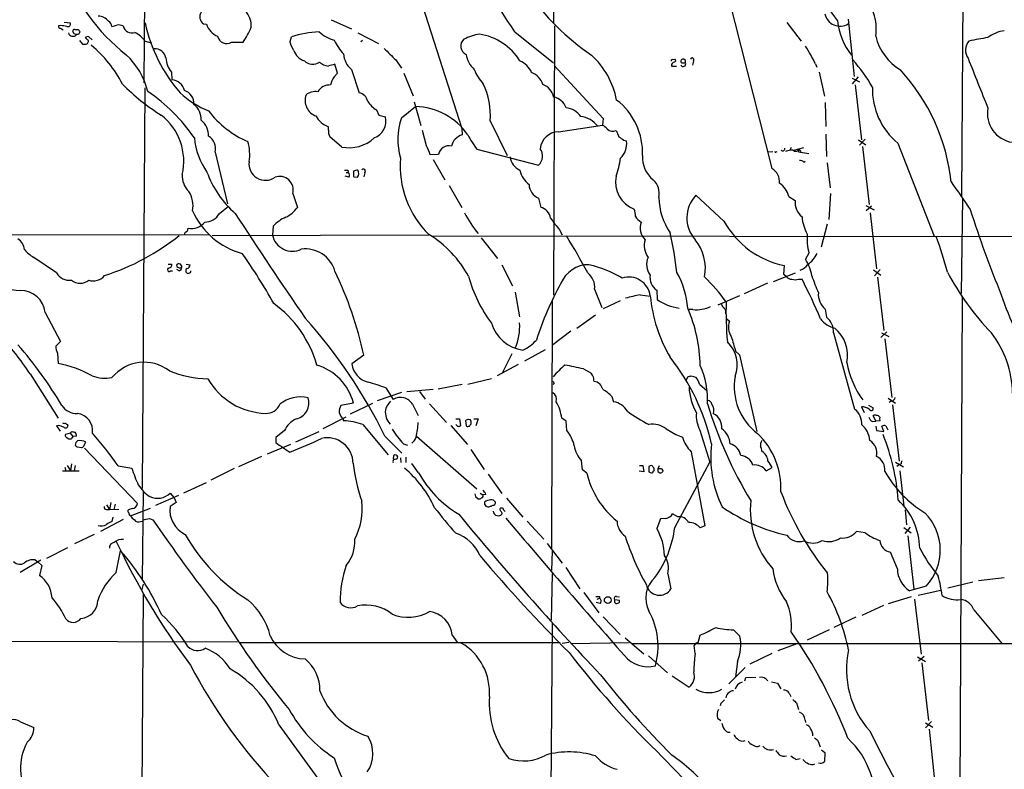
# Model space of a CAD drawing. Extents: x 17 to 1032, y 1236 to 2043.
# Drawn here: x 254 to 447, y 1377 to 1524 of the extents above; entities that cross this region are included whole.
import ezdxf

# ---------------------------------------------------------------- set-up
doc = ezdxf.new("R2010")
doc.units = 0
doc.header["$MEASUREMENT"] = 0
doc.layers.add('MAIN', color=5, linetype='CONTINUOUS')

msp = doc.modelspace()

# ---------------------------------------------------------------- linework, layer by layer
at = {"layer": 'MAIN'}
for p, q in [((358.902, 1593.9068), (358.5633, 1523.7181)), ((439.166, 1576.5501), (438.658, 1489.6821)), ((278.384, 1550.8961), (278.13, 1511.9494)), ((390.398, 1538.6194), (401.4047, 1495.1008)), ((331.216, 1532.1001), (340.5293, 1502.9748)), ((261.7893, 1523.2101), (261.366, 1523.1254)), ((262.4667, 1523.8874), (263.652, 1523.7181)), ((289.814, 1523.5488), (290.4067, 1523.4641)), ((314.8753, 1524.3108), (318.8547, 1522.5328)), ((404.368, 1523.8028), (407.162, 1520.1621)), ((416.3907, 1524.4801), (417.576, 1513.2194)), ((261.7893, 1522.7021), (262.2973, 1522.3634)), ((264.414, 1521.6014), (264.16, 1522.0248)), ((264.5833, 1522.4481), (265.2607, 1522.4481)), ((265.2607, 1521.4321), (264.922, 1521.4321)), ((320.1247, 1521.7708), (324.1887, 1519.6541)), ((350.9433, 1521.9401), (358.5633, 1515.8441)), ((358.7327, 1523.1254), (358.5633, 1470.2088)), ((265.5147, 1520.2468), (266.1073, 1519.5694)), ((267.0387, 1520.4161), (266.6153, 1520.8394)), ((267.2927, 1521.0088), (267.97, 1520.4161)), ((278.384, 1520.1621), (279.654, 1519.8234)), ((295.3173, 1519.9081), (297.6033, 1519.9081)), ((306.832, 1520.0774), (307.086, 1521.0088)), ((307.594, 1518.2994), (307.0013, 1519.4001)), ((321.056, 1520.2468), (320.7173, 1519.9928)), ((316.1453, 1513.8121), (315.6373, 1515.5901)), ((327.5753, 1516.4368), (328.676, 1514.8281)), ((381.8467, 1516.5214), (382.3547, 1516.6061)), ((383.7093, 1515.8441), (384.4713, 1515.8441)), ((384.4713, 1516.3521), (384.1327, 1516.6061)), ((385.9953, 1516.1828), (385.826, 1515.4208)), ((409.956, 1515.6748), (410.21, 1514.9974)), ((283.5487, 1514.0661), (283.6333, 1512.5421)), ((315.468, 1513.1348), (316.1453, 1513.8121)), ((318.8547, 1514.5741), (320.3787, 1510.0021)), ((329.184, 1513.8121), (330.962, 1509.4094)), ((358.648, 1515.3361), (368.3, 1504.9221)), ((381.6773, 1515.2514), (382.6933, 1515.2514)), ((410.718, 1514.0661), (411.734, 1509.3248)), ((418.338, 1513.1348), (417.1527, 1511.7801)), ((417.1527, 1512.8808), (418.592, 1512.1188)), ((278.2993, 1510.9334), (277.7913, 1432.2781)), ((417.7453, 1511.5261), (419.0153, 1500.7734)), ((331.216, 1508.2241), (332.486, 1503.5674)), ((411.9033, 1508.0548), (411.988, 1503.3981)), ((323.7653, 1506.6154), (324.2733, 1505.5994)), ((328.676, 1505.0914), (331.47, 1507.2928)), ((324.2733, 1505.5994), (325.5433, 1505.2608)), ((346.1173, 1504.4988), (349.4193, 1497.6408)), ((368.3, 1504.9221), (368.1307, 1503.6521)), ((314.3673, 1502.6361), (314.3673, 1503.3134)), ((333.5867, 1499.5881), (332.8247, 1502.5514)), ((340.5293, 1502.9748), (340.614, 1501.7048)), ((359.4947, 1502.2974), (368.1307, 1503.6521)), ((316.992, 1499.3341), (314.6213, 1501.3661)), ((372.364, 1500.6888), (372.872, 1500.5194)), ((411.988, 1501.8741), (412.1573, 1497.4714)), ((418.4227, 1500.7734), (419.862, 1499.7574)), ((419.6927, 1500.8581), (418.592, 1499.6728)), ((426.1273, 1500.0961), (433.2393, 1481.8081)), ((292.1, 1498.3181), (294.5553, 1488.1581)), ((343.4927, 1498.9108), (355.6, 1495.7781)), ((401.574, 1498.4028), (400.558, 1498.3181)), ((402.2513, 1498.4028), (402.4207, 1498.4874)), ((405.2147, 1499.2494), (404.9607, 1498.7414)), ((405.7227, 1498.7414), (407.67, 1499.2494)), ((406.654, 1498.8261), (406.654, 1498.4028)), ((406.654, 1498.4028), (408.686, 1498.0641)), ((406.7387, 1498.8261), (407.162, 1498.4874)), ((419.1847, 1499.4188), (420.5393, 1488.0734)), ((335.9573, 1497.8948), (334.3487, 1497.8101)), ((334.9413, 1496.8788), (337.2273, 1492.8994)), ((407.67, 1496.3708), (407.924, 1496.5401)), ((412.242, 1496.2014), (412.8347, 1491.2908)), ((317.8387, 1494.3388), (318.262, 1494.3388)), ((318.1773, 1494.7621), (318.262, 1494.3388)), ((319.278, 1494.5928), (319.278, 1494.0848)), ((321.4793, 1494.2541), (321.31, 1493.4921)), ((318.3467, 1493.4074), (317.6693, 1493.5768)), ((319.3627, 1493.4921), (320.04, 1493.4074)), ((338.074, 1491.7988), (340.5293, 1487.4808)), ((307.34, 1490.1901), (308.2713, 1487.4808)), ((355.6, 1489.2588), (356.0233, 1487.4808)), ((392.0067, 1484.7714), (386.5033, 1489.8514)), ((404.7067, 1489.5974), (405.9767, 1488.8354)), ((412.9193, 1490.1901), (412.5807, 1485.1101)), ((438.8273, 1489.2588), (438.5733, 1470.5474)), ((292.9467, 1486.2954), (294.7247, 1487.7348)), ((419.862, 1487.8194), (421.4707, 1486.9728)), ((420.9627, 1487.7348), (419.9467, 1486.8034)), ((420.7087, 1486.3801), (421.9787, 1475.3734)), ((286.766, 1483.1628), (286.8507, 1483.4168)), ((303.53, 1483.7554), (303.3607, 1482.0621)), ((359.7487, 1483.0781), (360.2567, 1482.0621)), ((412.242, 1484.1788), (411.0567, 1479.6914)), ((242.6547, 1482.0621), (290.9993, 1482.1468)), ((291.5073, 1481.9774), (334.0947, 1482.0621)), ((334.6873, 1481.8928), (520.5307, 1481.6388)), ((344.3393, 1481.4694), (347.5567, 1477.4054)), ((260.9427, 1474.6114), (256.54, 1477.6594)), ((408.686, 1478.5061), (408.0087, 1477.3208)), ((282.8713, 1476.3048), (283.6333, 1476.3048)), ((283.3793, 1475.0348), (283.718, 1475.0348)), ((285.0727, 1475.0348), (284.5647, 1475.2888)), ((286.4273, 1476.3048), (287.1893, 1476.2201)), ((348.4033, 1476.2201), (350.52, 1472.0714)), ((403.7753, 1474.2728), (403.86, 1476.0508)), ((421.386, 1475.2041), (422.8253, 1474.1881)), ((422.656, 1475.2888), (421.5553, 1474.0188)), ((405.9767, 1474.5268), (401.6587, 1472.8334)), ((404.2833, 1473.8494), (403.7753, 1474.2728)), ((406.654, 1473.3414), (407.3313, 1473.3414)), ((422.148, 1473.7648), (423.418, 1463.2661)), ((366.6067, 1471.3941), (368.046, 1467.8381)), ((378.7987, 1471.2248), (378.8833, 1469.3621)), ((400.558, 1472.5794), (395.986, 1470.4628)), ((351.028, 1470.8014), (351.8747, 1465.9754)), ((358.3093, 1469.1081), (358.14, 1420.5094)), ((368.3847, 1467.5841), (371.6867, 1469.1928)), ((375.5813, 1470.2934), (377.5287, 1470.0394)), ((395.0547, 1470.1241), (390.8213, 1468.2614)), ((438.7427, 1469.7854), (438.2347, 1355.4008)), ((385.9107, 1467.4148), (385.1487, 1467.4148)), ((411.9033, 1467.4994), (412.1573, 1465.8908)), ((258.7413, 1466.8221), (261.7893, 1461.1494)), ((366.776, 1466.3141), (363.1353, 1463.6894)), ((392.3453, 1466.5681), (392.5147, 1466.3141)), ((392.5993, 1465.5521), (393.1073, 1465.1288)), ((361.95, 1463.1814), (358.394, 1460.4721)), ((413.512, 1462.8428), (417.6607, 1447.8568)), ((424.0107, 1463.0121), (422.8253, 1461.9114)), ((422.91, 1462.8428), (424.3493, 1462.0808)), ((423.5873, 1461.6574), (424.942, 1450.1428)), ((261.7893, 1461.1494), (260.858, 1460.2181)), ((352.8907, 1457.3394), (356.9547, 1459.5408)), ((261.1967, 1458.8634), (261.2813, 1456.8314)), ((321.31, 1458.4401), (318.9393, 1456.7468)), ((350.3507, 1458.6941), (348.488, 1454.8841)), ((394.2927, 1459.2021), (395.0547, 1458.5248)), ((395.0547, 1458.5248), (398.4413, 1443.4541)), ((351.6207, 1456.5774), (347.472, 1454.3761)), ((364.4053, 1455.7308), (365.76, 1455.0534)), ((255.778, 1454.7994), (261.2813, 1446.0788)), ((341.7147, 1452.7674), (346.3713, 1453.8681)), ((384.556, 1453.4448), (384.8947, 1454.2068)), ((385.572, 1454.3761), (386.5033, 1454.1221)), ((325.628, 1452.0054), (327.0673, 1449.7194)), ((329.7767, 1451.3281), (334.9413, 1451.7514)), ((340.614, 1452.6828), (335.8727, 1451.7514)), ((358.648, 1452.8521), (358.4787, 1452.6828)), ((387.1807, 1452.7674), (388.7047, 1451.4128)), ((324.0193, 1449.5501), (328.7607, 1451.1588)), ((332.232, 1451.3281), (333.3327, 1449.8041)), ((369.9933, 1450.3121), (370.332, 1449.2961)), ((424.2647, 1449.9734), (425.704, 1449.0421)), ((319.278, 1449.0421), (316.8227, 1448.5341)), ((323.0033, 1448.9574), (318.6007, 1446.8408)), ((330.8773, 1448.7881), (331.978, 1446.5868)), ((334.1793, 1448.8728), (337.566, 1445.2321)), ((419.0153, 1448.2801), (419.5233, 1447.1794)), ((420.37, 1448.6188), (421.3013, 1448.1108)), ((424.8573, 1449.3808), (424.434, 1449.1268)), ((425.1113, 1448.7034), (426.3813, 1437.6121)), ((317.754, 1446.2481), (313.2667, 1443.9621)), ((317.1613, 1445.9941), (317.3307, 1445.5708)), ((339.344, 1445.9094), (340.106, 1445.9094)), ((340.106, 1445.9094), (340.2753, 1444.5548)), ((342.9, 1445.9094), (343.7467, 1445.9094)), ((343.7467, 1445.9094), (343.3233, 1444.5548)), ((361.0187, 1445.4861), (360.172, 1446.0788)), ((421.8093, 1445.4861), (421.3013, 1446.5868)), ((261.366, 1444.6394), (260.9427, 1444.5548)), ((260.9427, 1444.5548), (261.7047, 1443.5388)), ((263.144, 1444.8088), (263.2287, 1444.6394)), ((321.1407, 1444.8088), (326.0513, 1438.8821)), ((338.4127, 1444.6394), (341.63, 1440.9141)), ((339.6827, 1444.4701), (339.344, 1444.8088)), ((341.2913, 1445.5708), (341.376, 1444.6394)), ((342.2227, 1445.7401), (341.884, 1445.8248)), ((342.2227, 1444.8088), (342.392, 1444.8934)), ((361.188, 1443.6234), (361.0187, 1445.4861)), ((380.6613, 1443.9621), (382.524, 1442.8614)), ((421.132, 1445.4014), (421.8093, 1445.4861)), ((422.5713, 1445.5708), (421.8093, 1445.4861)), ((421.8093, 1444.4701), (421.9787, 1443.6234)), ((423.418, 1443.4541), (422.9947, 1444.4701)), ((423.7567, 1444.5548), (424.18, 1443.7928)), ((263.652, 1443.1154), (262.7207, 1442.8614)), ((262.89, 1442.3534), (263.398, 1442.0148)), ((263.652, 1443.1154), (263.9907, 1443.4541)), ((263.652, 1443.1154), (264.16, 1442.4381)), ((264.922, 1442.5228), (264.16, 1442.4381)), ((264.16, 1442.2688), (264.16, 1442.4381)), ((305.7313, 1443.6234), (304.038, 1442.2688)), ((304.038, 1442.2688), (304.038, 1441.2528)), ((307.9327, 1441.4221), (312.5047, 1443.4541)), ((325.4587, 1442.5228), (328.7607, 1439.2208)), ((331.6393, 1442.5228), (343.4927, 1432.1934)), ((382.524, 1442.8614), (383.8787, 1442.3534)), ((387.2653, 1443.7081), (389.2127, 1437.4428)), ((421.9787, 1443.6234), (423.418, 1443.4541)), ((264.7527, 1441.2528), (264.668, 1440.7448)), ((265.0067, 1440.4061), (265.8533, 1440.3214)), ((266.3613, 1440.6601), (266.7, 1441.3374)), ((266.446, 1440.1521), (276.86, 1429.3148)), ((306.9167, 1440.9141), (302.3447, 1438.9668)), ((329.0993, 1440.9988), (329.8613, 1440.7448)), ((301.244, 1438.5434), (296.672, 1436.5114)), ((327.152, 1438.7128), (327.0673, 1438.0354)), ((328.5067, 1438.2894), (328.5913, 1437.3581)), ((329.5227, 1438.3741), (329.5227, 1437.3581)), ((342.3073, 1439.8981), (344.932, 1436.0034)), ((385.572, 1439.4748), (388.2813, 1424.9121)), ((262.636, 1436.4268), (262.8053, 1435.7494)), ((263.0593, 1436.7654), (263.7367, 1435.7494)), ((263.906, 1437.1041), (263.7367, 1435.7494)), ((264.668, 1436.7654), (264.414, 1435.7494)), ((273.05, 1436.6808), (275.7593, 1436.2574)), ((332.0627, 1435.3261), (330.708, 1437.1888)), ((364.236, 1435.9188), (364.0667, 1437.6968)), ((375.412, 1436.7654), (376.0893, 1436.7654)), ((376.0893, 1436.7654), (376.2587, 1435.4954)), ((377.5287, 1436.6808), (377.2747, 1436.5961)), ((377.2747, 1436.5961), (377.2747, 1435.4954)), ((379.3067, 1436.6808), (379.0527, 1436.0881)), ((382.3547, 1424.5734), (389.2127, 1437.4428)), ((400.304, 1435.7494), (401.4893, 1436.3421)), ((425.704, 1437.4428), (427.228, 1436.5114)), ((426.466, 1436.9348), (425.958, 1436.5961)), ((426.8047, 1437.1041), (426.466, 1436.9348)), ((262.128, 1435.7494), (265.43, 1435.7494)), ((295.8253, 1436.1728), (291.2533, 1433.8868)), ((345.694, 1435.0721), (348.4033, 1431.2621)), ((365.0827, 1435.2414), (364.236, 1435.9188)), ((376.2587, 1435.4954), (375.3273, 1435.6648)), ((378.1213, 1435.6648), (378.2907, 1435.7494)), ((379.476, 1436.0881), (379.0527, 1436.0881)), ((379.0527, 1435.5801), (379.3913, 1435.3261)), ((426.5507, 1435.7494), (427.3127, 1428.8068)), ((290.322, 1433.3788), (285.9193, 1431.3468)), ((277.9607, 1431.6854), (277.7913, 1414.2441)), ((284.9033, 1430.8388), (280.416, 1428.8914)), ((283.2947, 1431.3468), (284.0567, 1430.4154)), ((284.0567, 1430.4154), (284.48, 1429.4841)), ((343.2387, 1430.6694), (343.7467, 1430.2461)), ((344.17, 1431.3468), (344.678, 1431.0081)), ((345.2707, 1431.0928), (344.678, 1431.0081)), ((270.764, 1429.0608), (271.3567, 1428.1294)), ((271.6107, 1429.4841), (271.3567, 1428.1294)), ((272.4573, 1429.1454), (272.2033, 1428.1294)), ((284.48, 1429.4841), (283.2947, 1428.7221)), ((349.3347, 1430.3308), (352.552, 1426.6054)), ((270.764, 1428.1294), (271.3567, 1428.1294)), ((271.3567, 1428.1294), (273.2193, 1428.2141)), ((272.034, 1426.6054), (271.8647, 1425.7588)), ((275.844, 1428.2988), (275.082, 1428.0448)), ((275.5053, 1426.8594), (279.4, 1428.3834)), ((348.4033, 1428.3834), (348.1493, 1428.3834)), ((348.4033, 1427.4521), (348.4033, 1427.1981)), ((382.9473, 1426.6901), (381.9313, 1427.2828)), ((427.5667, 1428.0448), (427.8207, 1425.0814)), ((274.066, 1426.1821), (269.5787, 1423.8114)), ((277.4527, 1425.7588), (277.7913, 1425.8434)), ((279.2307, 1426.3514), (279.908, 1426.0974)), ((353.3987, 1425.8434), (356.616, 1422.2874)), ((379.5607, 1426.2668), (378.7987, 1424.4041)), ((380.5767, 1426.3514), (379.5607, 1426.2668)), ((388.2813, 1424.9121), (387.35, 1424.4888)), ((428.5827, 1424.6581), (427.482, 1423.3881)), ((268.3933, 1423.2188), (264.4987, 1421.3561)), ((419.6927, 1423.5574), (417.9993, 1423.8114)), ((427.3127, 1424.5734), (428.752, 1423.5574)), ((428.0747, 1422.9648), (429.26, 1412.4661)), ((357.2933, 1421.4408), (360.2567, 1417.5461)), ((259.08, 1418.5621), (263.2287, 1420.6788)), ((272.7113, 1415.7681), (273.558, 1420.0014)), ((358.3093, 1419.9168), (358.14, 1416.1068)), ((426.0427, 1416.4454), (424.688, 1419.7474)), ((257.8947, 1418.1388), (253.8307, 1415.7681)), ((256.794, 1418.2234), (257.3867, 1417.8001)), ((257.3867, 1417.8001), (258.064, 1417.1228)), ((258.064, 1417.1228), (257.6407, 1415.1754)), ((358.3093, 1415.5141), (358.0553, 1406.3701)), ((360.934, 1416.6994), (363.728, 1412.5508)), ((381, 1415.5141), (381.5927, 1412.5508)), ((277.9607, 1413.4821), (277.7067, 1412.3814)), ((431.7153, 1413.0588), (428.4133, 1412.1274)), ((435.9487, 1412.7201), (440.8593, 1413.9054)), ((447.04, 1414.6674), (441.96, 1414.0748)), ((277.9607, 1411.5348), (277.4527, 1333.1334)), ((364.49, 1411.7888), (367.4533, 1407.8094)), ((430.1067, 1411.2808), (434.594, 1412.2968)), ((367.7073, 1409.6721), (366.9453, 1409.8414)), ((367.1147, 1410.5188), (367.538, 1410.6881)), ((367.538, 1411.0268), (367.538, 1410.6881)), ((370.5013, 1409.9261), (370.7553, 1409.6721)), ((371.5173, 1410.2648), (370.586, 1410.3494)), ((370.9247, 1411.0268), (371.5173, 1410.9421)), ((371.5173, 1409.9261), (371.5173, 1410.2648)), ((423.3333, 1409.2488), (419.1, 1407.3014)), ((428.752, 1410.9421), (424.2647, 1409.5874)), ((429.4293, 1410.5188), (430.6993, 1399.6814)), ((441.0287, 1408.4021), (446.6167, 1401.7134)), ((358.3093, 1405.7774), (357.886, 1356.6708)), ((368.3, 1407.0474), (371.602, 1403.5761)), ((417.9147, 1406.9628), (413.5967, 1404.9308)), ((338.6667, 1403.4068), (339.598, 1402.0521)), ((386.9267, 1401.9674), (387.35, 1403.4068)), ((393.8693, 1404.5074), (395.1393, 1403.2374)), ((412.6653, 1404.5074), (408.3473, 1402.4754)), ((223.0967, 1402.3061), (296.5027, 1402.1368)), ((296.926, 1401.9674), (359.8333, 1401.9674)), ((361.5267, 1401.9674), (360.2567, 1401.7981)), ((361.95, 1401.7981), (373.38, 1401.9674)), ((372.618, 1402.8988), (376.2587, 1399.7661)), ((373.9727, 1401.7981), (462.1107, 1401.7981)), ((406.3153, 1401.7134), (402.59, 1400.3588)), ((386.334, 1399.8508), (386.1647, 1401.3748)), ((401.4047, 1399.8508), (397.0867, 1397.7341)), ((377.19, 1399.3428), (380.9153, 1396.0408)), ((394.6313, 1398.2421), (394.2927, 1395.2788)), ((430.022, 1399.1734), (431.546, 1398.2421)), ((431.292, 1399.2581), (430.1913, 1398.3268)), ((430.8687, 1397.9881), (432.1387, 1386.6428)), ((396.1553, 1397.0568), (392.938, 1393.8394)), ((381.8467, 1395.4481), (385.1487, 1393.2468)), ((396.0707, 1394.4321), (396.3247, 1395.1094)), ((396.3247, 1395.1094), (398.272, 1395.1941)), ((401.32, 1394.2628), (402.5053, 1394.0088)), ((402.5053, 1394.0088), (403.1827, 1392.9081)), ((404.7913, 1392.0614), (405.13, 1391.3841)), ((391.414, 1390.0294), (391.2447, 1389.5214)), ((406.2307, 1390.1141), (406.654, 1388.8441)), ((253.9153, 1386.3888), (256.54, 1385.2881)), ((390.7367, 1387.1508), (391.414, 1386.6428)), ((407.924, 1386.7274), (408.0087, 1386.3041)), ((432.7313, 1386.4734), (431.546, 1385.2034)), ((431.546, 1386.2194), (432.9853, 1385.3728)), ((304.6307, 1385.7961), (318.4313, 1366.8308)), ((432.308, 1384.9494), (433.4933, 1373.6888)), ((410.464, 1382.7481), (410.8873, 1381.4781)), ((398.6953, 1381.5628), (399.1187, 1381.7321)), ((411.1413, 1380.8854), (411.8187, 1380.3774)), ((411.8187, 1380.3774), (411.734, 1378.5994)), ((406.146, 1379.0228), (406.9927, 1379.1921)), ((409.5327, 1378.0068), (409.8713, 1378.1761))]:
    msp.add_line(p, q, dxfattribs=at)
msp.add_circle((369.1922, 1410.3266), 0.6634, dxfattribs=at)
for centre, radius, start, end in [((496.5322, 1583.9324), 101.6926, 207.585532, 216.01227), ((300.3975, 1549.6426), 41.2149, 201.47294, 231.354347), ((175.4877, 1410.3181), 207.9523, 32.463855, 35.187964), ((393.7116, 1557.8683), 49.0655, 214.753307, 235.632245), ((412.6605, 1522.5117), 9.2581, 351.187824, 48.778853), ((290.7453, 1524.9034), 1.6439, 145.488246, 235.491118), ((294.9778, 1523.1381), 4.2426, 356.395866, 45.67898), ((414.7843, 1526.1181), 3.0301, 191.845419, 302.014803), ((220.0565, 1226.772), 299.3613, 81.757336, 81.986516), ((263.2146, 1523.4782), 0.4989, 241.256631, 28.743369), ((269.0422, 1522.3067), 2.7684, 39.209609, 87.658601), ((270.5096, 1522.8711), 1.3657, 7.138026, 60.249395), ((271.7506, 1525.2936), 2.2557, 272.899444, 297.610188), ((273.0923, 1520.6709), 2.6406, 68.361775, 96.442748), ((308.2948, 1530.101), 30.5843, 192.04611, 221.083992), ((294.0465, 1524.6365), 3.824, 197.854041, 247.902828), ((427.1882, 1525.5056), 12.9861, 186.030114, 218.802236), ((261.6906, 1523.0267), 0.3393, 163.087238, 286.912762), ((264.2006, 1521.9955), 0.9153, 194.210837, 322.010825), ((264.4846, 1522.1235), 0.3393, 73.087238, 196.912762), ((222.3455, 1394.5243), 133.8594, 71.45383, 71.683027), ((392.4299, 1606.844), 152.6259, 213.57026, 213.799443), ((392.4299, 1437.0362), 152.6259, 146.200557, 146.42974), ((275.7618, 1523.4854), 1.7336, 191.985342, 289.904607), ((272.7115, 1515.4208), 7.3931, 39.890213, 60.500145), ((276.6689, 1533.1911), 24.7929, 327.604633, 335.402809), ((313.205, 1501.6356), 20.3166, 91.975342, 107.528654), ((317.8794, 1528.3069), 8.3321, 229.829744, 253.177258), ((345.4836, 1511.9881), 9.6434, 98.845676, 118.024221), ((342.2088, 1510.1425), 11.5146, 32.135504, 81.047241), ((448.0462, 1515.3067), 6.9605, 98.311705, 127.357046), ((266.446, 1688.9193), 169.3502, 269.885409, 270.114592), ((267.1235, 1520.2462), 0.7811, 77.490286, 130.586974), ((266.7786, 1520.0109), 0.4415, 270.791579, 346.536569), ((266.8692, 1520.0774), 0.3787, 333.44848, 63.414653), ((252.7672, 1501.0402), 23.6641, 26.76093, 50.558687), ((294.3901, 1521.4777), 1.8231, 192.169169, 300.571355), ((137.6093, 1477.4182), 174.5168, 13.919637, 14.148844), ((325.8085, 1525.4457), 11.5361, 206.316504, 222.701866), ((342.0921, 1519.1516), 1.7659, 130.181107, 246.076714), ((432.0497, 1523.5114), 10.522, 193.285544, 239.03064), ((442.1204, 1518.3634), 2.7071, 138.360309, 215.91658), ((463.0602, 1404.4418), 117.9766, 99.384669, 101.22366), ((264.7858, 1506.8018), 14.523, 13.759714, 47.171152), ((280.2678, 1516.4156), 2.225, 11.52355, 92.725454), ((310.515, 1519.1884), 3.0533, 196.927513, 253.072487), ((321.7332, 1517.9184), 4.4125, 183.850352, 229.280821), ((897.9068, 2089.0542), 808.1885, 224.8853985, 225.1145916), ((346.3951, 1518.3438), 5.0835, 189.127494, 227.864753), ((355.0855, 1505.5013), 16.1324, 10.939586, 47.357078), ((379.0226, 1500.6039), 34.4094, 25.975565, 32.606755), ((287.1886, 1517.1139), 4.7474, 183.064549, 219.940472), ((311.2522, 1517.8265), 2.2528, 223.793213, 306.407521), ((314.7462, 1518.544), 3.3251, 229.558132, 261.987113), ((399.6335, 1176.7769), 349.0698, 103.923646, 104.152833), ((350.1225, 1512.1446), 4.5135, 24.014046, 65.985954), ((381.8466, 1516.3098), 0.2116, 89.972923, 216.875312), ((382.387, 1515.3109), 0.7122, 99.455709, 184.79237), ((382.2135, 1516.3239), 0.3156, 280.312966, 63.418709), ((383.9896, 1515.6677), 0.513, 208.773601, 20.112884), ((383.9973, 1516.1827), 0.4445, 72.266131, 229.616804), ((257.4713, 1516.0981), 127.0003, 359.885409, 0.114591), ((385.7413, 1516.4537), 0.3713, 313.155907, 155.768033), ((394.6277, 1496.1989), 30.4073, 29.349922, 41.725347), ((2897.2203, 2485.5475), 2641.3642, 201.5165278, 201.7457088), ((350.3926, 1517.3255), 7.9024, 200.375717, 224.566777), ((352.8075, 1510.4388), 3.8233, 17.851092, 67.909729), ((397.928, 1488.1869), 38.935, 6.324721, 42.49686), ((305.0614, 1542.8408), 44.0599, 224.982253, 237.698171), ((283.4411, 1509.8367), 2.7122, 12.535911, 85.936358), ((319.42, 1510.524), 4.7365, 146.550151, 167.785695), ((330.5949, 1505.3777), 15.5473, 356.759293, 24.318114), ((355.2837, 1508.4683), 3.3508, 11.832737, 69.691116), ((258.9849, 1481.205), 35.2173, 34.420668, 55.579332), ((297.1984, 1522.6222), 17.3845, 226.546924, 248.510841), ((285.3795, 1507.943), 2.5817, 354.958069, 74.055823), ((311.742, 1507.4282), 2.79, 79.494388, 129.571026), ((314.6606, 1508.7116), 2.8176, 87.353392, 148.794561), ((319.941, 1507.8711), 2.1755, 11.606928, 78.393072), ((435.0395, 1510.7777), 13.9113, 178.660905, 230.160046), ((285.4387, 1504.6646), 3.9528, 358.822935, 50.532016), ((313.0088, 1508.4763), 3.2376, 160.090828, 250.198326), ((327.1094, 1511.6526), 6.0462, 213.576001, 236.420583), ((357.8762, 1505.8758), 3.3508, 20.308884, 78.167263), ((363.0288, 1498.2479), 12.9901, 357.321271, 52.56649), ((305.717, 1517.5836), 18.5921, 216.801483, 247.274977), ((331.1551, 1494.5306), 12.7661, 34.192217, 88.586546), ((360.5187, 1502.8956), 4.1733, 35.945613, 83.11884), ((449.4654, 1505.9291), 5.735, 169.704447, 260.956997), ((274.4706, 1496.5191), 11.4934, 346.906741, 52.189375), ((286.8785, 1501.5322), 3.9523, 358.819887, 50.533728), ((315.9149, 1507.5909), 4.5489, 208.360557, 250.10987), ((322.2087, 1504.3718), 3.4511, 289.171031, 14.927781), ((341.613, 1500.8351), 13.6192, 161.788687, 195.774056), ((363.1393, 1500.1435), 5.2568, 39.436876, 81.709438), ((316.1172, 1502.3257), 1.7772, 169.941409, 212.679633), ((359.5365, 1498.6867), 3.611, 90.663267, 175.095894), ((366.6916, 1500.9432), 3.0674, 39.397568, 62.020577), ((370.2049, 1504.0537), 1.631, 225.514195, 292.916298), ((667.4399, 1628.9677), 322.4168, 203.084589, 203.313756), ((302.139, 1502.4941), 14.1706, 185.596736, 214.718117), ((289.4533, 1499.0689), 2.7511, 344.162739, 59.972777), ((290.0319, 1497.8943), 8.8742, 350.668658, 16.6353), ((318.4249, 1506.4448), 7.2537, 258.606726, 312.678092), ((341.4639, 1498.7693), 3.0561, 106.14704, 166.101079), ((362.3673, 1512.8846), 23.4844, 208.427858, 216.514377), ((541.1886, 1755.0388), 305.2797, 236.196642, 236.425815), ((369.0106, 1499.9702), 3.9003, 313.324263, 8.094785), ((326.2602, 1495.3959), 8.4411, 16.618951, 29.778053), ((337.9843, 1497.5037), 2.0645, 75.611712, 169.079251), ((353.993, 1497.5738), 2.4098, 311.825859, 36.153238), ((402.1243, 1498.4451), 0.1339, 161.578587, 341.578587), ((403.5213, 1499.006), 0.4298, 218.005956, 9.926902), ((405.5365, 1494.6316), 4.1098, 89.765788, 110.250265), ((406.0754, 1499.1506), 0.6633, 218.087854, 330.714701), ((301.9809, 1496.0184), 3.222, 172.20488, 305.867607), ((347.1435, 1495.5473), 18.7041, 175.137349, 225.761825), ((353.4021, 1497.8673), 3.424, 188.067154, 245.078536), ((351.5833, 1500.0407), 20.3126, 341.444633, 351.769413), ((381.6402, 1497.3134), 5.645, 176.675082, 231.437678), ((406.9201, 1495.7236), 0.9905, 40.795783, 95.608144), ((308.9781, 1501.1482), 19.6719, 199.989477, 229.027569), ((317.8387, 1664.062), 169.3002, 269.885375, 270.114592), ((317.9051, 1493.8368), 0.6159, 315.802483, 54.588841), ((319.9555, 1493.4065), 1.3661, 82.885388, 119.730836), ((319.2178, 1494.1388), 1.1004, 318.344841, 34.50021), ((321.1951, 1494.5626), 0.4194, 312.652256, 137.338488), ((356.6772, 1495.8017), 4.8311, 192.426669, 232.516228), ((399.8277, 1492.4232), 3.1075, 356.289562, 59.503605), ((289.8995, 1493.6487), 4.2426, 176.395866, 225.67898), ((304.7825, 1490.912), 2.6575, 344.237334, 110.112417), ((320.2083, 1493.9153), 0.9456, 169.674018, 206.58673), ((376.4007, 1492.4499), 5.6737, 168.543909, 249.308979), ((375.6578, 1490.2081), 3.6486, 347.655831, 47.530359), ((1793.1784, 2421.1018), 1643.9526, 214.3935264, 214.6227067), ((282.2577, 1487.6967), 5.5124, 350.674035, 31.945448), ((356.8323, 1492.101), 3.0979, 182.458783, 246.559767), ((400.4047, 1488.5978), 4.4166, 13.080962, 55.146248), ((391.8945, 1489.6258), 12.674, 180.893782, 214.290408), ((391.1539, 1485.3992), 6.4382, 136.248592, 221.527412), ((409.5812, 1488.4592), 3.6241, 174.041638, 231.623889), ((301.2534, 1492.7042), 14.7847, 203.522887, 255.028691), ((303.1035, 1491.2317), 6.3856, 296.827083, 324.027051), ((355.3339, 1484.8924), 2.6786, 10.142419, 75.085944), ((369.1972, 1485.4826), 5.4572, 2.312515, 17.703514), ((648.0277, 1553.0857), 217.9202, 197.637458, 202.328742), ((287.5704, 1486.4225), 3.0907, 256.534335, 323.9132), ((290.108, 1487.8278), 3.2259, 269.289545, 331.638737), ((892.0029, 1868.7188), 708.0767, 212.6895987, 214.6905364), ((308.5032, 1479.4721), 6.5635, 112.558288, 139.262454), ((368.067, 1501.4652), 30.9542, 209.165602, 218.215871), ((372.7611, 1495.0333), 17.6706, 213.174587, 222.57538), ((376.8506, 1486.8027), 2.4602, 206.556719, 243.443281), ((378.8194, 1483.4564), 3.2756, 159.526868, 225.233768), ((407.3305, 1493.1839), 17.4811, 208.766021, 258.54904), ((415.7737, 1486.3051), 8.4703, 184.652191, 208.746664), ((286.5375, 1482.2145), 0.4539, 104.051552, 188.578205), ((286.3174, 1483.095), 0.4537, 284.017867, 8.594459), ((251.9262, 1478.9721), 2.7592, 4.392016, 57.535019), ((256.6929, 1517.2094), 45.2405, 287.670465, 308.851862), ((307.2773, 1482.8584), 3.9967, 191.492396, 296.063054), ((322.4359, 1463.2888), 22.1709, 28.694959, 58.273919), ((204.7661, 1387.9945), 182.3683, 28.356472, 30.989614), ((380.4587, 1480.0181), 4.0999, 164.252517, 215.121621), ((303.5917, 1464.9366), 79.7855, 7.026119, 12.706089), ((379.5038, 1475.5046), 8.8491, 349.219458, 39.479104), ((419.2282, 1481.3426), 10.9171, 175.330195, 195.059444), ((375.361, 1459.4173), 62.4232, 14.24795, 20.936739), ((259.4193, 1483.0789), 6.1369, 219.402722, 242.018954), ((309.7851, 1473.2087), 6.1059, 16.571074, 97.07264), ((210.5159, 1416.867), 106.5068, 29.060033, 35.305688), ((380.252, 1476.2817), 3.4351, 156.355055, 217.552117), ((399.8358, 1472.2821), 9.6013, 10.421151, 31.654376), ((404.9598, 1481.047), 5.946, 305.729114, 333.795645), ((283.103, 1475.2175), 0.3312, 100.841751, 326.525816), ((282.8926, 1476.2694), 0.7415, 281.520561, 2.736234), ((284.9244, 1476.0297), 0.3891, 67.594233, 202.405767), ((285.1855, 1476.4739), 0.8582, 223.663829, 297.41899), ((284.988, 1475.7967), 0.5987, 351.876665, 81.867191), ((284.7702, 1475.7909), 0.8143, 291.805329, 354.446932), ((286.8507, 1475.0178), 0.5083, 119.979762, 1.916663), ((286.4484, 1476.1849), 0.7417, 281.532613, 2.720065), ((246.6995, 1442.0341), 76.393, 12.401331, 25.523257), ((365.4789, 1470.2813), 5.9389, 89.738549, 157.23453), ((360.4537, 1454.2623), 22.5315, 59.097865, 77.042264), ((405.7853, 1478.1896), 3.2991, 291.467942, 323.345803), ((253.791, 1478.2354), 7.0964, 213.944901, 271.003641), ((263.5718, 1476.2542), 3.1002, 211.99931, 276.18855), ((265.5994, 1475.2947), 2.7153, 231.417304, 308.581047), ((268.1816, 1475.9162), 2.8845, 252.051236, 321.063482), ((367.1197, 1480.4992), 26.0757, 194.582336, 217.278597), ((363.0025, 1471.7703), 3.6238, 354.041146, 51.628847), ((373.3098, 1469.5337), 4.26, 7.966334, 107.549397), ((380.284, 1473.6152), 2.8142, 168.254051, 238.144817), ((366.6026, 1465.9915), 18.3688, 5.239104, 28.28639), ((357.0382, 1442.7084), 44.0524, 36.54375, 44.983906), ((405.3983, 1474.8094), 1.4713, 220.728008, 266.141889), ((405.9767, 1476.0107), 2.7539, 255.760402, 284.237582), ((311.5468, 1423.8265), 107.8258, 22.766246, 27.33628), ((436.5513, 1482.613), 28.5947, 197.490793, 204.584114), ((482.4664, 1499.4005), 52.7059, 207.847159, 223.917089), ((253.9638, 1466.3384), 4.8019, 5.781235, 90.578701), ((415.3235, 1442.0609), 63.1805, 151.116055, 162.172823), ((380.6292, 1442.3834), 28.3628, 100.251888, 106.228457), ((407.526, 1473.0934), 30.1439, 185.653041, 210.010204), ((384.9324, 1478.4355), 10.905, 236.309204, 260.865998), ((414.1532, 1470.3405), 3.6241, 174.040066, 231.623889), ((495.5682, 1486.2813), 51.6573, 198.029064, 215.100941), ((290.4245, 1450.3622), 22.5078, 15.80574, 54.12441), ((357.2273, 1455.7381), 30.1302, 1.274183, 23.326608), ((386.6585, 1473.4977), 6.1287, 262.991521, 296.384018), ((393.3187, 1469.2348), 1.9897, 203.83384, 231.91135), ((391.3014, 1466.9069), 1.0975, 342.019049, 43.966292), ((454.2463, 1466.9918), 61.847, 178.195977, 185.499285), ((232.8429, 1396.8769), 103.2533, 26.236484, 41.817007), ((414.8056, 1468.492), 4.8311, 217.483772, 257.573331), ((409.9536, 1463.0863), 3.5667, 356.085374, 51.840698), ((353.4909, 1466.825), 7.4285, 196.578971, 262.738848), ((341.3482, 1464.0049), 10.5557, 336.494011, 4.265946), ((396.3651, 1463.948), 3.4652, 160.07679, 212.604982), ((409.2581, 1458.3948), 7.0184, 348.543734, 50.036701), ((200.0463, 1417.5142), 67.0538, 33.783015, 42.140621), ((349.4409, 1466.392), 7.6017, 294.158634, 318.985522), ((1113.56, 1672.3211), 750.1768, 196.2753859, 196.5045638), ((428.7722, 1450.6853), 19.8788, 0.876527, 37.703819), ((189.0953, 1404.8559), 85.0247, 30.911404, 40.852833), ((263.2634, 1460.0998), 2.4083, 177.184404, 210.889907), ((388.2217, 1456.5027), 6.3816, 339.7261, 45.633603), ((349.07, 1432.1144), 41.4448, 12.378409, 38.68114), ((256.6333, 1433.8312), 23.4651, 61.110034, 78.575236), ((278.1981, 1448.8704), 8.1737, 52.928642, 140.791281), ((309.0016, 1446.317), 10.6316, 14.851885, 73.161591), ((323.2329, 1457.2992), 4.329, 187.331208, 255.605193), ((375.025, 1439.9465), 21.8434, 130.756152, 139.243848), ((351.7844, 1404.5098), 52.753, 76.158004, 80.198633), ((371.5237, 1449.48), 17.2763, 357.985841, 23.641816), ((433.4369, 1460.0091), 17.5598, 189.864423, 216.21365), ((270.5411, 1461.3795), 7.4604, 249.840719, 280.219257), ((291.2463, 1474.9793), 21.204, 247.480737, 268.417436), ((302.466, 1460.669), 13.6666, 210.25345, 268.07114), ((535.3549, 1581.7266), 211.6803, 216.756654, 216.985815), ((362.8438, 1453.0063), 3.688, 4.184349, 21.80314), ((342.9039, 1623.6341), 174.5533, 283.919686, 284.148845), ((384.6399, 1452.3436), 2.5759, 9.469636, 43.664562), ((405.5262, 1452.2256), 11.5052, 169.656223, 233.052813), ((314.4703, 1422.8411), 31.2258, 69.064111, 75.749877), ((485.5707, 1495.4336), 133.8752, 198.317001, 198.54617), ((366.2792, 1451.3029), 1.9874, 13.042589, 82.982618), ((362.211, 1442.5163), 11.0154, 45.049653, 56.969656), ((397.3642, 1452.8919), 12.2365, 183.359642, 208.278208), ((308.9044, 1443.6574), 6.5704, 76.950022, 128.658719), ((307.2764, 1449.0845), 3.2604, 283.134764, 17.374572), ((328.5247, 1447.4227), 2.7201, 30.129986, 122.397685), ((357.57, 1449.7422), 1.5662, 343.451079, 58.256369), ((424.7303, 1450.2698), 0.898, 278.130102, 351.869898), ((264.8832, 1450.404), 3.4002, 213.362453, 273.508749), ((302.1519, 1449.8651), 2.8587, 267.07454, 337.868095), ((318.3419, 1447.4441), 1.8698, 144.341208, 230.847281), ((329.597, 1446.4067), 4.2512, 135.606121, 162.466923), ((350.9615, 1444.7247), 9.3095, 8.36354, 29.409451), ((369.6232, 1445.3634), 3.9961, 31.199081, 79.783129), ((467.0653, 1472.4449), 81.7482, 196.759193, 211.355564), ((388.747, 1448.6611), 0.898, 8.130102, 81.869898), ((387.734, 1447.4801), 2.3083, 346.095595, 34.516193), ((415.1481, 1444.8054), 3.9527, 358.821456, 50.531094), ((419.0894, 1445.5918), 2.6893, 57.375374, 91.578895), ((420.9203, 1447.9838), 0.4016, 198.434949, 18.434949), ((264.5798, 1443.5462), 3.5015, 352.932827, 81.600069), ((309.8548, 1441.7859), 4.5144, 114.018546, 155.981454), ((328.9724, 1447.2783), 3.4534, 173.19663, 223.676563), ((393.7289, 1476.0753), 35.3318, 234.160003, 242.244118), ((392.6692, 1446.5499), 6.1056, 174.879742, 207.73896), ((388.6085, 1444.2655), 2.9902, 354.176537, 62.813683), ((421.711, 1446.5588), 1.2941, 193.891284, 243.423069), ((421.64, 1445.9511), 0.7203, 61.951376, 118.048624), ((421.9927, 1445.9235), 0.6634, 29.292832, 91.209139), ((591.8712, 1445.9094), 169.3002, 179.885375, 180.114592), ((177.224, 1190.4701), 267.7348, 71.453843, 71.683026), ((262.5512, 1445.994), 0.9465, 243.440363, 280.316217), ((262.7341, 1444.6483), 0.4947, 224.623275, 358.969112), ((263.1863, 1445.359), 0.5518, 212.463229, 265.603684), ((316.78, 1432.9116), 12.6712, 69.870517, 87.509092), ((316.929, 1445.9745), 15.0673, 346.094075, 357.175764), ((339.8521, 1445.4), 0.9452, 259.675635, 296.597581), ((341.9436, 1444.8673), 0.9594, 93.561805, 132.837328), ((341.7147, 1444.8089), 0.3787, 206.585347, 296.551521), ((341.9263, 1444.7665), 0.2994, 261.878017, 8.121983), ((341.0364, 1445.0626), 1.3661, 352.885388, 29.730836), ((378.0155, 1440.5755), 4.2976, 52.001071, 99.925884), ((389.4715, 1440.8973), 3.7219, 1.562715, 55.431221), ((416.2215, 1441.3798), 4.4125, 3.850352, 49.280821), ((423.4301, 1444.0228), 0.6242, 58.453829, 134.227622), ((263.0593, 1442.692), 0.3786, 153.421413, 243.434949), ((263.652, 1569.0147), 127.0002, 269.885409, 270.114592), ((264.2025, 1441.9723), 0.2995, 98.157154, 171.842846), ((306.6617, 1612.7237), 174.5652, 255.851163, 256.080306), ((263.3974, 1442.4379), 1.527, 3.187323, 33.684864), ((217.5647, 1398.7628), 67.2041, 34.348241, 41.297471), ((280.1486, 1509.5001), 74.986, 290.776007, 295.993532), ((314.1041, 1437.1282), 5.0896, 0.682221, 102.382527), ((344.654, 1455.1747), 21.0453, 212.466661, 222.344727), ((329.9284, 1442.62), 1.648, 298.233645, 350.690285), ((354.8031, 1438.691), 8.0682, 14.12615, 37.68645), ((389.8027, 1443.9008), 6.1228, 194.639062, 226.292406), ((388.4165, 1432.3237), 14.7839, 357.197243, 46.405707), ((383.1261, 1426.8469), 43.2005, 4.175092, 21.758876), ((349.5123, 1525.2504), 119.7487, 224.885409, 225.114592), ((349.5719, 1356.7722), 119.7133, 134.885408, 135.114592), ((265.6199, 1439.7177), 1.9468, 56.302586, 105.754587), ((265.921, 1440.7702), 0.4539, 261.421795, 345.960695), ((771.0636, 2117.6405), 821.957, 235.3760745, 235.6052594), ((367.5185, 1441.2047), 4.9214, 186.353305, 225.461834), ((411.4318, 1438.3836), 22.0362, 173.18423, 206.249469), ((392.5766, 1438.306), 2.7622, 8.468918, 77.126963), ((400.7137, 1440.787), 1.5392, 144.714607, 191.095299), ((397.2035, 1439.4451), 2.2567, 2.903231, 27.605171), ((419.1009, 1439.1582), 2.9427, 347.940871, 58.829885), ((327.4987, 1438.3301), 0.5163, 14.434592, 132.174423), ((327.4483, 1438.552), 0.5583, 247.725933, 350.389191), ((395.1099, 1436.02), 2.7001, 17.904168, 85.777713), ((398.0846, 1437.3773), 2.578, 7.119227, 57.827114), ((420.6125, 1435.8835), 2.9902, 354.176537, 62.813683), ((303.095, 1444.8759), 28.6622, 197.499212, 204.57581), ((355.0228, 1441.4144), 36.0778, 186.726184, 198.883323), ((327.6602, 1437.5697), 0.6295, 132.282873, 199.640967), ((314.8932, 1419.1703), 22.3299, 24.606469, 49.925857), ((377.7404, 1436.3563), 0.3874, 10.48609, 123.119959), ((377.6976, 1435.961), 0.6297, 340.365149, 47.709785), ((398.0118, 1433.9633), 2.9059, 37.925998, 96.570343), ((62.373, 1225.3582), 399.3921, 31.888137, 32.117307), ((427.1432, 1437.2735), 0.3785, 116.551512, 206.585359), ((351.3363, 1446.1194), 22.09, 209.249016, 238.93211), ((381.8158, 1439.226), 17.201, 193.394211, 231.078994), ((419.8562, 1562.4181), 133.8752, 251.45383, 251.682999), ((377.825, 1435.6224), 0.2993, 261.875312, 8.143638), ((506.0526, 1435.8341), 127.0002, 179.885409, 180.114592), ((379.476, 1436.0034), 0.6826, 262.87186, 330.261365), ((379.6078, 1435.646), 0.4613, 2.335786, 106.600508), ((443.6666, 1447.1539), 23.1761, 209.959344, 238.221712), ((283.2523, 1436.8924), 7.3638, 212.319617, 237.680384), ((280.8228, 1433.8406), 3.5113, 244.574889, 314.747313), ((470.1539, 1473.2734), 133.8752, 198.327138, 198.556321), ((343.9584, 1430.8386), 0.6292, 250.338213, 317.731211), ((344.3534, 1430.7964), 0.3875, 280.497939, 33.11188), ((343.4479, 1430.2865), 1.9932, 23.861793, 51.891048), ((458.2933, 1452.479), 58.9328, 200.748783, 218.74098), ((270.7828, 1428.5903), 0.4613, 163.399492, 267.664214), ((275.7595, 1429.3993), 1.1037, 274.390743, 355.609257), ((288.4351, 1427.9406), 5.1995, 171.355463, 245.246794), ((307.9505, 1428.2417), 13.0225, 332.791323, 6.598385), ((405.2242, 1482.4081), 88.3944, 217.605386, 221.815271), ((345.7011, 1429.3571), 0.7164, 162.81201, 297.573776), ((346.1434, 1428.2851), 1.708, 88.033852, 131.273337), ((345.9733, 1429.6791), 0.9588, 273.551733, 312.844497), ((346.3855, 1429.1597), 0.8524, 28.681808, 102.43184), ((346.6908, 1429.434), 0.4626, 261.859387, 16.942454), ((412.3381, 1458.3891), 36.2273, 235.210221, 257.290813), ((414.9142, 1428.1478), 17.7457, 174.30939, 221.258153), ((416.9985, 1420.1927), 13.4505, 1.349185, 46.765064), ((275.3936, 1427.7869), 0.4045, 140.386678, 235.873798), ((275.83, 1427.4379), 0.6635, 178.773593, 240.69541), ((277.581, 1428.1731), 2.4565, 212.329512, 237.670488), ((812.618, 1816.0448), 612.0697, 219.4420923, 223.3847894), ((347.5672, 1427.796), 0.8572, 180.347567, 263.62364), ((347.7683, 1427.692), 0.8045, 248.38772, 322.124392), ((348.228, 1428.1476), 0.2486, 108.456815, 228.946307), ((475.2339, 1512.356), 152.6259, 213.57026, 213.799443), ((348.4457, 1428.0871), 0.2993, 351.875312, 98.143638), ((264.2364, 1343.2005), 119.7487, 44.885409, 45.114591), ((380.2452, 1428.2842), 1.9611, 279.732268, 329.29329), ((383.1802, 1424.5523), 2.1504, 28.834373, 96.217498), ((424.0735, 1420.1228), 10.4066, 317.250029, 44.772252), ((269.8002, 1426.5968), 1.7251, 248.047485, 303.966425), ((272.9136, 1422.4926), 3.4305, 107.803783, 128.800661), ((277.0716, 1426.669), 0.9867, 215.40065, 292.719021), ((215.0976, 1743.7148), 323.7786, 281.195341, 281.424531), ((578.8448, 1630.8809), 362.3527, 214.412682, 217.776443), ((2027.8375, 2850.0292), 2201.0356, 220.2995146, 221.2277824), ((374.7305, 1425.9453), 3.7226, 181.568575, 235.425843), ((385.0402, 1422.6156), 2.9739, 39.041337, 89.541459), ((317.3831, 1440.62), 35.6591, 209.208373, 238.090982), ((336.9488, 1416.1391), 7.7149, 22.328227, 71.912866), ((423.0463, 1439.0643), 52.9617, 197.793247, 209.09301), ((361.1011, 1427.3188), 21.4302, 324.097938, 352.639666), ((369.7798, 1418.9426), 10.5436, 0.69287, 31.19749), ((406.7689, 1424.7488), 2.9414, 215.291543, 287.839288), ((415.3717, 1425.7941), 3.2917, 261.174965, 322.963004), ((426.5234, 1432.979), 11.6372, 234.057729, 250.146998), ((272.3726, 1420.5942), 1.0194, 94.760374, 184.771576), ((273.7947, 1420.0982), 2.1345, 80.399112, 134.901299), ((395.3444, 1478.8454), 135.2248, 204.921872, 216.947114), ((312.2912, 1421.8015), 7.2571, 319.856088, 3.839126), ((409.4132, 1425.3095), 3.7859, 242.584164, 300.079199), ((412.6069, 1425.6598), 3.8511, 250.331364, 305.929585), ((425.0854, 1422.2383), 2.5224, 184.659327, 260.935382), ((234.4727, 1386.066), 51.7617, 24.426531, 40.965805), ((574.4239, 1613.3947), 301.3601, 220.152571, 225.075554), ((376.4386, 1416.4878), 4.6642, 347.950201, 33.617498), ((457.9924, 1434.7773), 31.0228, 207.3817, 219.591612), ((253.7666, 1418.9879), 1.6343, 222.450793, 303.864112), ((256.3852, 1415.607), 2.6481, 81.119608, 130.161271), ((338.3861, 1410.0405), 21.7337, 160.981896, 180.524887), ((254.3714, 1410.4662), 5.7328, 3.065737, 55.230195), ((281.7674, 1405.8213), 13.4518, 132.316408, 160.711341), ((414.4293, 1418.0705), 12.9576, 187.204817, 218.462651), ((399.0442, 1414.0865), 13.3683, 350.838827, 6.49553), ((431.4842, 1416.6231), 5.4444, 181.870411, 235.663996), ((397.3878, 1405.6853), 37.8634, 8.368801, 14.250945), ((382.0586, 1410.6978), 5.4209, 131.592286, 208.056509), ((379.3339, 1413.9085), 2.6354, 193.063872, 328.991129), ((377.2455, 1392.4976), 40.0433, 11.568854, 29.077118), ((437.6902, 1415.6975), 5.3236, 237.73154, 278.626451), ((247.0505, 1399.2944), 17.3764, 24.949544, 41.343718), ((265.4598, 1410.3067), 3.6111, 274.907132, 359.335184), ((290.1208, 1400.1853), 13.1948, 13.752625, 50.381848), ((318.7277, 1411.408), 2.5995, 217.060333, 300.320376), ((321.7668, 1401.103), 8.244, 51.506912, 102.090825), ((367.1994, 1580.3767), 169.3502, 269.885409, 270.114558), ((367.2618, 1410.12), 0.6317, 314.846083, 64.071813), ((370.8294, 1410.6511), 0.3876, 75.766569, 231.10474), ((370.967, 1410.053), 0.4827, 142.11877, 195.242626), ((370.9246, 1410.4342), 0.7807, 257.475173, 319.394725), ((393.4674, 1405.2745), 11.8075, 354.213745, 23.648689), ((438.1735, 1407.4366), 3.014, 18.68322, 83.997163), ((261.5915, 1385.7149), 29.5586, 31.605026, 47.393972), ((429.3384, 1490.8785), 159.563, 210.910975, 219.751683), ((330.0277, 1415.133), 8.1985, 247.558398, 300.42345), ((333.5229, 1402.9404), 5.1649, 5.180971, 82.698585), ((364.9206, 1401.2376), 14.1555, 344.250754, 29.221294), ((264.2536, 1407.8338), 1.887, 219.870493, 323.405181), ((310.015, 1406.5092), 7.7622, 204.242117, 268.378095), ((7.874, 2166.1687), 851.9435, 296.4504628, 296.6796456), ((393.6548, 1417.1903), 12.6847, 255.122701, 270.968925), ((326.2052, 1348.7829), 96.4403, 20.890204, 34.989368), ((334.7838, 1392.2237), 11.1957, 355.699186, 59.62675), ((386.8913, 1401.2267), 0.7415, 87.263766, 168.479439), ((386.7755, 1401.5645), 8.5295, 337.075371, 11.310855), ((288.6657, 1403.0999), 2.6829, 224.921475, 303.659268), ((286.8071, 1391.8255), 9.6404, 31.083928, 69.693748), ((504.0257, 1508.9531), 179.2994, 217.412431, 225.699292), ((428.4525, 1395.0831), 42.3875, 173.541764, 178.476438), ((434.1965, 1396.6477), 18.1411, 167.648918, 221.568519), ((380.1986, 1446.0761), 104.8252, 207.566816, 223.737882), ((304.7701, 1392.6472), 7.9056, 358.82292, 50.531555), ((377.1452, 1403.3569), 6.1236, 219.918781, 283.211321), ((283.9052, 1377.4423), 22.3457, 21.95282, 60.043722), ((510.1092, 1507.7962), 181.2133, 218.246267, 224.90601), ((383.5939, 1395.3634), 2.6263, 306.300048, 18.807487), ((395.9646, 1392.4215), 1.802, 102.887134, 167.112866), ((399.3304, 1393.6066), 1.5504, 32.171873, 104.229849), ((326.4667, 1397.6532), 14.7293, 200.541977, 252.640592), ((389.0433, 1397.1879), 5.0498, 239.801958, 300.198042), ((393.5941, 1391.0313), 1.2527, 117.137785, 175.476412), ((393.7725, 1391.4993), 0.9902, 84.39016, 139.217958), ((403.7472, 1391.4408), 1.2146, 30.726721, 92.666179), ((363.5112, 1390.1813), 17.6043, 176.082267, 218.625855), ((561.115, 1221.0307), 239.4974, 134.889638, 135.118804), ((575.2294, 1559.8151), 239.4974, 224.889638, 225.118804), ((328.9436, 1400.7039), 25.2407, 208.025725, 237.73179), ((393.3602, 1387.7436), 2.6896, 155.847822, 192.7326), ((406.1672, 1386.7063), 1.7569, 0.688116, 68.072023), ((252.5183, 1384.6531), 2.228, 51.170713, 104.299447), ((394.533, 1386.6572), 2.9956, 190.043103, 223.08864), ((253.0098, 1385.1913), 3.5315, 308.0261, 1.570688), ((393.0225, 1385.3301), 0.9879, 226.726761, 279.878973), ((407.8673, 1384.5398), 1.2941, 26.576931, 76.108716), ((406.7671, 1383.6729), 2.6809, 0.138917, 32.637892), ((779.3488, 1563.2751), 400.7548, 206.475781, 209.617007), ((265.2665, 1377.1799), 11.3569, 152.582522, 210.08198), ((316.7285, 1380.145), 6.3604, 325.77226, 32.846562), ((395.2098, 1384.2439), 1.2936, 193.888001, 243.43693), ((395.6104, 1383.8944), 1.2692, 219.517147, 295.424334), ((398.7123, 1383.8658), 2.3031, 211.471903, 269.577069), ((537.1372, 1552.343), 211.6803, 233.014185, 233.243346), ((405.07, 1370.9314), 16.6152, 350.783095, 47.448881), ((361.6169, 1363.065), 17.4167, 72.769591, 105.237923), ((8501.4131, 9259.5667), 11316.1162, 224.1275405, 224.35672334), ((401.183, 1382.865), 1.976, 218.038505, 286.472339), ((614.1832, 1549.7047), 271.0711, 218.542738, 218.771917), ((346.0348, 1389.1117), 32.0842, 197.691817, 233.383579), ((352.6356, 1387.7344), 9.014, 251.383141, 299.244944), ((373.3773, 1385.621), 8.8676, 221.889864, 254.511859), ((358.9928, 1347.5024), 39.5735, 40.780085, 54.874779), ((403.8176, 1381.2663), 1.6339, 233.426061, 286.559524), ((574.9706, 1633.3728), 305.2797, 236.196642, 236.425815), ((408.6577, 1379.601), 1.2934, 206.553165, 256.114173), ((409.4198, 1379.8558), 1.8524, 234.622323, 273.494144), ((410.943, 1379.3979), 1.124, 249.462451, 314.729654)]:
    msp.add_arc(centre, radius, start, end, dxfattribs=at)

doc.saveas('drawing.dxf')
